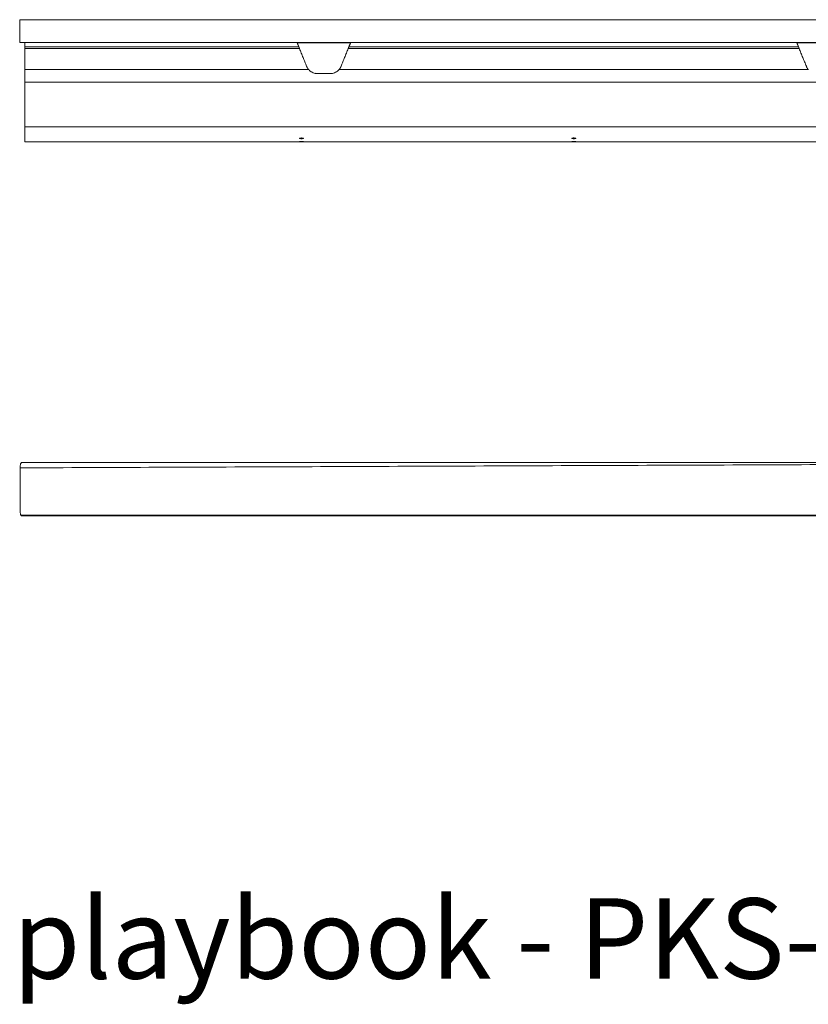
# Model space of a CAD drawing. Extents: x 1233 to 3865, y -5643 to 515.
# Drawn here: x 1247 to 1281, y -4226 to -4183 of the extents above; entities that cross this region are included whole.
import ezdxf

# ---------------------------------------------------------------- set-up
doc = ezdxf.new("R2010")
doc.units = 0
doc.header["$MEASUREMENT"] = 0
doc.layers.add('2D', color=7, linetype='CONTINUOUS', lineweight=20)
doc.layers.add('NOTES', color=7, linetype='CONTINUOUS', lineweight=20)
doc.styles.add('PRODUCT NOTES', font='arial.ttf', dxfattribs={"height": 1})

msp = doc.modelspace()

# ---------------------------------------------------------------- linework, layer by layer
at = {"layer": '2D'}
for p, q in [((1246.827, -4183.869), (1246.827, -4188.254)), ((1258.911, -4184.066), (1246.827, -4184.066)), ((1258.943, -4184.145), (1246.827, -4184.145)), ((1280.99, -4184.145), (1261.09, -4184.145)), ((1280.958, -4184.066), (1261.122, -4184.066)), ((1259.344, -4185.07), (1246.827, -4185.07)), ((1246.645, -4202.456), (1246.675, -4202.414)), ((1295.1, -4202.413), (1246.675, -4202.414)), ((1246.645, -4204.732), (1246.675, -4204.774)), ((1295.1, -4204.775), (1246.675, -4204.774))]:
    msp.add_line(p, q, dxfattribs=at)
for points, weights, knots in [([(1246.596, -4182.869), (1246.596, -4182.869), (1247.797, -4182.869), (1248.998, -4182.869), (1250.674, -4182.869)], [1, 0.921414514027, 1, 0.921414514027, 1], [0, 0, 0, 0.798182, 0.798182, 1.596365, 1.596365, 1.596365]), ([(1246.596, -4183.869), (1246.596, -4183.869), (1247.797, -4183.869), (1248.998, -4183.869), (1250.674, -4183.869)], [1, 0.921414514027, 1, 0.921414514027, 1], [0, 0, 0, 0.798182, 0.798182, 1.596365, 1.596365, 1.596365]), ([(1258.911, -4184.066), (1258.911, -4184.066), (1258.886, -4184.003), (1258.863, -4183.947), (1258.832, -4183.869)], [1, 0.923879529235, 1, 0.932858408294, 0.98416047022], [0, 0, 0, 0.785398, 0.785398, 1.478154, 1.478154, 1.478154]), ([(1258.943, -4184.145), (1258.93, -4184.112), (1258.92, -4184.089), (1258.911, -4184.066), (1258.911, -4184.066)], [1, 0.923879529237, 1, 0.923879529237, 1], [4.712389, 4.712389, 4.712389, 5.497787, 5.497787, 6.283185, 6.283185, 6.283185]), ([(1280.958, -4184.066), (1280.958, -4184.066), (1280.933, -4184.003), (1280.91, -4183.947), (1280.879, -4183.869)], [1, 0.923879529235, 1, 0.932858408294, 0.98416047022], [0, 0, 0, 0.785398, 0.785398, 1.478154, 1.478154, 1.478154]), ([(1280.99, -4184.145), (1280.977, -4184.112), (1280.968, -4184.089), (1280.958, -4184.066), (1280.958, -4184.066)], [1, 0.923879529237, 1, 0.923879529237, 1], [4.712389, 4.712389, 4.712389, 5.497787, 5.497787, 6.283185, 6.283185, 6.283185])]:
    msp.add_rational_spline(points, weights, degree=2, knots=knots, dxfattribs=at)
for points, degree in [([(1246.596, -4183.869), (1246.596, -4182.869)], 1), ([(1258.84, -4183.889), (1261.193, -4183.889)], 1), ([(1258.943, -4184.145), (1259.257, -4184.927)], 1), ([(1261.09, -4184.145), (1260.775, -4184.927)], 1), ([(1280.887, -4183.889), (1283.24, -4183.889)], 1), ([(1280.99, -4184.145), (1281.305, -4184.927)], 1), ([(1259.365, -4185.092), (1259.387, -4185.115), (1259.413, -4185.137), (1259.44, -4185.156)], 3), ([(1259.536, -4185.209), (1259.551, -4185.215), (1259.567, -4185.22), (1259.582, -4185.225)], 3), ([(1259.631, -4185.237), (1259.665, -4185.244), (1259.699, -4185.247), (1259.732, -4185.247)], 3), ([(1259.732, -4185.247), (1260.3, -4185.247)], 1), ([(1281.394, -4185.072), (1260.688, -4185.07)], 1), ([(1246.827, -4185.62), (1295.258, -4185.62)], 1), ([(1246.827, -4187.598), (1295.258, -4187.598)], 1), ([(1246.827, -4188.254), (1293.043, -4188.254)], 1), ([(1246.618, -4202.65), (1295.1, -4202.454)], 1), ([(1246.618, -4204.538), (1246.618, -4202.65)], 1), ([(1246.645, -4204.732), (1295.1, -4204.733)], 1)]:
    msp.add_open_spline(points, degree=degree, dxfattribs=at)
for points, weights in [([(1250.674, -4182.869), (1275.711, -4182.869), (1300.373, -4182.869)], [1, 0.997211240352, 1]), ([(1250.674, -4183.869), (1275.711, -4183.869), (1300.373, -4183.869)], [1, 0.997211240352, 1]), ([(1261.09, -4184.145), (1261.122, -4184.066), (1261.122, -4184.066)], [1, 0.707106793304, 1]), ([(1261.122, -4184.066), (1261.122, -4184.066), (1261.201, -4183.869)], [1, 0.725624373931, 0.965306311898]), ([(1259.257, -4184.927), (1259.289, -4185.005), (1259.344, -4185.07)], [1, 0.98656299638, 1]), ([(1260.688, -4185.07), (1260.744, -4185.005), (1260.775, -4184.927)], [1, 0.986562985482, 1]), ([(1281.305, -4184.927), (1281.336, -4185.005), (1281.391, -4185.07)], [1, 0.986562817617, 1])]:
    msp.add_rational_spline(points, weights, degree=2, dxfattribs=at)
for points, knots in [([(1259.344, -4185.07), (1259.356, -4185.083), (1259.368, -4185.096), (1259.425, -4185.15), (1259.481, -4185.187), (1259.573, -4185.223), (1259.605, -4185.232), (1259.669, -4185.245), (1259.701, -4185.247), (1259.732, -4185.247)], [-1.074643, -1.074643, -1.074643, -1.074643, -0.948965, -0.948965, -0.474483, -0.474483, -0.237241, -0.237241, 0, 0, 0, 0]), ([(1260.3, -4185.247), (1260.332, -4185.247), (1260.364, -4185.245), (1260.428, -4185.232), (1260.46, -4185.223), (1260.551, -4185.187), (1260.608, -4185.15), (1260.665, -4185.096), (1260.677, -4185.083), (1260.688, -4185.07)], [0, 0, 0, 0, 0.237241, 0.237241, 0.474483, 0.474483, 0.948965, 0.948965, 1.074643, 1.074643, 1.074643, 1.074643]), ([(1258.958, -4188.098), (1258.953, -4188.1), (1258.95, -4188.101), (1258.945, -4188.104), (1258.944, -4188.105), (1258.943, -4188.107), (1258.943, -4188.107), (1258.944, -4188.107), (1258.944, -4188.108), (1258.944, -4188.108), (1258.944, -4188.109), (1258.945, -4188.11), (1258.947, -4188.111), (1258.952, -4188.113), (1258.957, -4188.115), (1258.969, -4188.117), (1258.976, -4188.118), (1258.991, -4188.12), (1258.998, -4188.12), (1259.013, -4188.121), (1259.021, -4188.121), (1259.03, -4188.121), (1259.03, -4188.121), (1259.031, -4188.121), (1259.031, -4188.121), (1259.032, -4188.121), (1259.032, -4188.121), (1259.032, -4188.121)], [-0.9797444, -0.9797444, -0.9797444, -0.9797444, -0.9118108, -0.9118108, -0.8499994, -0.8499994, -0.8419264, -0.8419264, -0.8333198, -0.8333198, -0.8136006, -0.8136006, -0.7698035, -0.7698035, -0.6901065, -0.6901065, -0.618351, -0.618351, -0.5571267, -0.5571267, -0.4978253, -0.4978253, -0.4931349, -0.4931349, -0.4911834, -0.4911834, -0.4898757, -0.4898757, -0.4898757, -0.4898757]), ([(1259.032, -4188.242), (1259.032, -4188.242), (1259.032, -4188.242), (1259.032, -4188.242), (1259.032, -4188.242), (1259.031, -4188.242), (1259.031, -4188.242), (1259.03, -4188.242), (1259.03, -4188.242), (1259.02, -4188.242), (1259.012, -4188.242), (1258.993, -4188.242), (1258.984, -4188.242), (1258.967, -4188.243), (1258.96, -4188.243), (1258.949, -4188.244), (1258.945, -4188.245), (1258.943, -4188.245), (1258.943, -4188.245), (1258.944, -4188.246), (1258.945, -4188.246), (1258.95, -4188.247), (1258.955, -4188.247), (1258.966, -4188.247), (1258.973, -4188.248), (1258.988, -4188.248), (1258.995, -4188.248), (1259.012, -4188.248), (1259.02, -4188.248), (1259.03, -4188.248), (1259.03, -4188.248), (1259.031, -4188.248), (1259.031, -4188.248), (1259.032, -4188.248), (1259.032, -4188.248), (1259.032, -4188.248)], [-0.7086611, -0.7086611, -0.7086611, -0.7086611, -0.7082809, -0.7082809, -0.7071829, -0.7071829, -0.7055834, -0.7055834, -0.7009962, -0.7009962, -0.6338798, -0.6338798, -0.5522487, -0.5522487, -0.4661031, -0.4661031, -0.3768255, -0.3768255, -0.3330527, -0.3330527, -0.2901007, -0.2901007, -0.2107815, -0.2107815, -0.1381883, -0.1381883, -0.075031, -0.075031, -0.0070883, -0.0070883, -0.0028372, -0.0028372, -0.0011649, -0.0011649, 0, 0, 0, 0]), ([(1259.032, -4188.091), (1259.032, -4188.091), (1259.032, -4188.091), (1259.032, -4188.091), (1259.032, -4188.091), (1259.031, -4188.091), (1259.031, -4188.091), (1259.03, -4188.091), (1259.029, -4188.091), (1259.017, -4188.092), (1259.006, -4188.092), (1258.988, -4188.094), (1258.98, -4188.094), (1258.968, -4188.096), (1258.963, -4188.097), (1258.958, -4188.098)], [-0.2233666, -0.2233666, -0.2233666, -0.2233666, -0.2233301, -0.2233301, -0.222028, -0.222028, -0.2201359, -0.2201359, -0.2152024, -0.2152024, -0.1273281, -0.1273281, -0.0605648, -0.0605648, 0, 0, 0, 0]), ([(1259.106, -4188.098), (1259.1, -4188.097), (1259.091, -4188.095), (1259.075, -4188.093), (1259.068, -4188.093), (1259.052, -4188.092), (1259.044, -4188.092), (1259.034, -4188.091), (1259.034, -4188.091), (1259.033, -4188.091), (1259.033, -4188.091), (1259.032, -4188.091), (1259.032, -4188.091), (1259.032, -4188.091)], [-0.4466982, -0.4466982, -0.4466982, -0.4466982, -0.3582198, -0.3582198, -0.2959464, -0.2959464, -0.2309753, -0.2309753, -0.226447, -0.226447, -0.2246192, -0.2246192, -0.2233666, -0.2233666, -0.2233666, -0.2233666]), ([(1259.032, -4188.121), (1259.032, -4188.121), (1259.032, -4188.121), (1259.032, -4188.121), (1259.032, -4188.121), (1259.033, -4188.121), (1259.033, -4188.121), (1259.034, -4188.121), (1259.035, -4188.121), (1259.039, -4188.121), (1259.043, -4188.121), (1259.053, -4188.121), (1259.06, -4188.121), (1259.074, -4188.12), (1259.081, -4188.119), (1259.095, -4188.117), (1259.102, -4188.116), (1259.113, -4188.113), (1259.117, -4188.112), (1259.12, -4188.109), (1259.121, -4188.108), (1259.121, -4188.107), (1259.121, -4188.106), (1259.12, -4188.105), (1259.119, -4188.103), (1259.114, -4188.101), (1259.11, -4188.1), (1259.106, -4188.098)], [-0.4898757, -0.4898757, -0.4898757, -0.4898757, -0.4897861, -0.4897861, -0.4883568, -0.4883568, -0.4862473, -0.4862473, -0.4805568, -0.4805568, -0.4532849, -0.4532849, -0.4019727, -0.4019727, -0.3364379, -0.3364379, -0.261628, -0.261628, -0.1792959, -0.1792959, -0.1347661, -0.1347661, -0.1189706, -0.1189706, -0.0622564, -0.0622564, 0, 0, 0, 0]), ([(1259.032, -4188.248), (1259.032, -4188.248), (1259.032, -4188.248), (1259.033, -4188.248), (1259.033, -4188.248), (1259.033, -4188.248), (1259.034, -4188.248), (1259.037, -4188.248), (1259.04, -4188.248), (1259.053, -4188.248), (1259.063, -4188.248), (1259.08, -4188.248), (1259.087, -4188.248), (1259.102, -4188.247), (1259.109, -4188.247), (1259.118, -4188.246), (1259.12, -4188.246), (1259.121, -4188.245), (1259.121, -4188.245), (1259.12, -4188.245), (1259.12, -4188.245), (1259.119, -4188.244), (1259.115, -4188.244), (1259.105, -4188.243), (1259.099, -4188.243), (1259.085, -4188.242), (1259.078, -4188.242), (1259.064, -4188.242), (1259.057, -4188.242), (1259.046, -4188.242), (1259.043, -4188.242), (1259.038, -4188.242), (1259.036, -4188.242), (1259.033, -4188.242), (1259.033, -4188.242), (1259.033, -4188.242), (1259.032, -4188.242), (1259.032, -4188.242), (1259.032, -4188.242), (1259.032, -4188.242)], [0, 0, 0, 0, 0.0009041, 0.0009041, 0.0023763, 0.0023763, 0.0055717, 0.0055717, 0.0285965, 0.0285965, 0.106388, 0.106388, 0.1739523, 0.1739523, 0.2612598, 0.2612598, 0.3506737, 0.3506737, 0.3616385, 0.3616385, 0.3834785, 0.3834785, 0.4653897, 0.4653897, 0.5410433, 0.5410433, 0.608671, 0.608671, 0.6637334, 0.6637334, 0.6900547, 0.6900547, 0.7040909, 0.7040909, 0.7066258, 0.7066258, 0.7079776, 0.7079776, 0.7086036, 0.7086036, 0.7086036, 0.7086036]), ([(1270.966, -4188.098), (1270.961, -4188.1), (1270.957, -4188.101), (1270.953, -4188.104), (1270.951, -4188.105), (1270.951, -4188.107), (1270.951, -4188.107), (1270.951, -4188.107), (1270.951, -4188.108), (1270.952, -4188.108), (1270.952, -4188.109), (1270.953, -4188.11), (1270.954, -4188.111), (1270.96, -4188.113), (1270.965, -4188.115), (1270.977, -4188.117), (1270.984, -4188.118), (1270.999, -4188.12), (1271.006, -4188.12), (1271.021, -4188.121), (1271.029, -4188.121), (1271.037, -4188.121), (1271.038, -4188.121), (1271.039, -4188.121), (1271.039, -4188.121), (1271.04, -4188.121), (1271.04, -4188.121), (1271.04, -4188.121)], [-0.9797444, -0.9797444, -0.9797444, -0.9797444, -0.9118108, -0.9118108, -0.8499994, -0.8499994, -0.8419264, -0.8419264, -0.8333198, -0.8333198, -0.8136006, -0.8136006, -0.7698035, -0.7698035, -0.6901065, -0.6901065, -0.618351, -0.618351, -0.5571267, -0.5571267, -0.4978253, -0.4978253, -0.4931349, -0.4931349, -0.4911834, -0.4911834, -0.4898757, -0.4898757, -0.4898757, -0.4898757]), ([(1271.04, -4188.242), (1271.04, -4188.242), (1271.04, -4188.242), (1271.04, -4188.242), (1271.039, -4188.242), (1271.039, -4188.242), (1271.039, -4188.242), (1271.038, -4188.242), (1271.038, -4188.242), (1271.028, -4188.242), (1271.019, -4188.242), (1271.001, -4188.242), (1270.992, -4188.242), (1270.975, -4188.243), (1270.967, -4188.243), (1270.956, -4188.244), (1270.953, -4188.245), (1270.951, -4188.245), (1270.951, -4188.245), (1270.952, -4188.246), (1270.953, -4188.246), (1270.958, -4188.247), (1270.962, -4188.247), (1270.974, -4188.247), (1270.981, -4188.248), (1270.996, -4188.248), (1271.003, -4188.248), (1271.019, -4188.248), (1271.028, -4188.248), (1271.038, -4188.248), (1271.038, -4188.248), (1271.039, -4188.248), (1271.039, -4188.248), (1271.04, -4188.248), (1271.04, -4188.248), (1271.04, -4188.248)], [-0.7086611, -0.7086611, -0.7086611, -0.7086611, -0.7082809, -0.7082809, -0.7071829, -0.7071829, -0.7055834, -0.7055834, -0.7009962, -0.7009962, -0.6338798, -0.6338798, -0.5522487, -0.5522487, -0.4661031, -0.4661031, -0.3768255, -0.3768255, -0.3330527, -0.3330527, -0.2901007, -0.2901007, -0.2107815, -0.2107815, -0.1381883, -0.1381883, -0.075031, -0.075031, -0.0070883, -0.0070883, -0.0028372, -0.0028372, -0.0011649, -0.0011649, 0, 0, 0, 0]), ([(1271.04, -4188.091), (1271.04, -4188.091), (1271.04, -4188.091), (1271.04, -4188.091), (1271.04, -4188.091), (1271.039, -4188.091), (1271.039, -4188.091), (1271.038, -4188.091), (1271.037, -4188.091), (1271.025, -4188.092), (1271.014, -4188.092), (1270.995, -4188.094), (1270.988, -4188.094), (1270.976, -4188.096), (1270.97, -4188.097), (1270.966, -4188.098)], [-0.2233666, -0.2233666, -0.2233666, -0.2233666, -0.2233301, -0.2233301, -0.222028, -0.222028, -0.2201359, -0.2201359, -0.2152024, -0.2152024, -0.1273281, -0.1273281, -0.0605648, -0.0605648, 0, 0, 0, 0]), ([(1271.114, -4188.098), (1271.107, -4188.097), (1271.099, -4188.095), (1271.083, -4188.093), (1271.076, -4188.093), (1271.06, -4188.092), (1271.051, -4188.092), (1271.042, -4188.091), (1271.042, -4188.091), (1271.041, -4188.091), (1271.041, -4188.091), (1271.04, -4188.091), (1271.04, -4188.091), (1271.04, -4188.091)], [-0.4466982, -0.4466982, -0.4466982, -0.4466982, -0.3582198, -0.3582198, -0.2959464, -0.2959464, -0.2309753, -0.2309753, -0.226447, -0.226447, -0.2246192, -0.2246192, -0.2233666, -0.2233666, -0.2233666, -0.2233666]), ([(1271.04, -4188.121), (1271.04, -4188.121), (1271.04, -4188.121), (1271.04, -4188.121), (1271.04, -4188.121), (1271.041, -4188.121), (1271.041, -4188.121), (1271.042, -4188.121), (1271.043, -4188.121), (1271.047, -4188.121), (1271.051, -4188.121), (1271.061, -4188.121), (1271.067, -4188.121), (1271.082, -4188.12), (1271.089, -4188.119), (1271.103, -4188.117), (1271.11, -4188.116), (1271.121, -4188.113), (1271.125, -4188.112), (1271.128, -4188.109), (1271.128, -4188.108), (1271.129, -4188.107), (1271.128, -4188.106), (1271.128, -4188.105), (1271.126, -4188.103), (1271.122, -4188.101), (1271.118, -4188.1), (1271.114, -4188.098)], [-0.4898757, -0.4898757, -0.4898757, -0.4898757, -0.4897861, -0.4897861, -0.4883568, -0.4883568, -0.4862473, -0.4862473, -0.4805568, -0.4805568, -0.4532849, -0.4532849, -0.4019727, -0.4019727, -0.3364379, -0.3364379, -0.261628, -0.261628, -0.1792959, -0.1792959, -0.1347661, -0.1347661, -0.1189706, -0.1189706, -0.0622564, -0.0622564, 0, 0, 0, 0]), ([(1271.04, -4188.248), (1271.04, -4188.248), (1271.04, -4188.248), (1271.04, -4188.248), (1271.041, -4188.248), (1271.041, -4188.248), (1271.042, -4188.248), (1271.045, -4188.248), (1271.048, -4188.248), (1271.061, -4188.248), (1271.071, -4188.248), (1271.088, -4188.248), (1271.095, -4188.248), (1271.11, -4188.247), (1271.116, -4188.247), (1271.126, -4188.246), (1271.128, -4188.246), (1271.129, -4188.245), (1271.129, -4188.245), (1271.128, -4188.245), (1271.128, -4188.245), (1271.126, -4188.244), (1271.123, -4188.244), (1271.113, -4188.243), (1271.107, -4188.243), (1271.093, -4188.242), (1271.086, -4188.242), (1271.071, -4188.242), (1271.065, -4188.242), (1271.054, -4188.242), (1271.051, -4188.242), (1271.045, -4188.242), (1271.044, -4188.242), (1271.041, -4188.242), (1271.041, -4188.242), (1271.041, -4188.242), (1271.04, -4188.242), (1271.04, -4188.242), (1271.04, -4188.242), (1271.04, -4188.242)], [0, 0, 0, 0, 0.0009041, 0.0009041, 0.0023763, 0.0023763, 0.0055717, 0.0055717, 0.0285965, 0.0285965, 0.106388, 0.106388, 0.1739523, 0.1739523, 0.2612598, 0.2612598, 0.3506737, 0.3506737, 0.3616385, 0.3616385, 0.3834785, 0.3834785, 0.4653897, 0.4653897, 0.5410433, 0.5410433, 0.608671, 0.608671, 0.6637334, 0.6637334, 0.6900547, 0.6900547, 0.7040909, 0.7040909, 0.7066258, 0.7066258, 0.7079776, 0.7079776, 0.7086036, 0.7086036, 0.7086036, 0.7086036]), ([(1246.618, -4202.65), (1246.618, -4202.627), (1246.619, -4202.605), (1246.622, -4202.563), (1246.624, -4202.542), (1246.629, -4202.506), (1246.632, -4202.491), (1246.639, -4202.468), (1246.642, -4202.46), (1246.645, -4202.456)], [0, 0, 0, 0, 0.1689602, 0.1689602, 0.3457023, 0.3457023, 0.5253984, 0.5253984, 0.6947301, 0.6947301, 0.6947301, 0.6947301]), ([(1246.618, -4204.538), (1246.618, -4204.56), (1246.619, -4204.582), (1246.622, -4204.625), (1246.624, -4204.645), (1246.629, -4204.681), (1246.632, -4204.697), (1246.639, -4204.72), (1246.642, -4204.728), (1246.645, -4204.732)], [0, 0, 0, 0, 0.1689602, 0.1689602, 0.3457023, 0.3457023, 0.5253984, 0.5253984, 0.6947301, 0.6947301, 0.6947301, 0.6947301])]:
    msp.add_open_spline(points, degree=3, knots=knots, dxfattribs=at)

# ---------------------------------------------------------------- texts
at = {"layer": 'NOTES', "style": 'PRODUCT NOTES'}
msp.add_text('playbook - PKS-MFC-TC front ', height=3.54711, dxfattribs=at).set_placement((1246.276, -4225.195))

doc.saveas('drawing.dxf')
